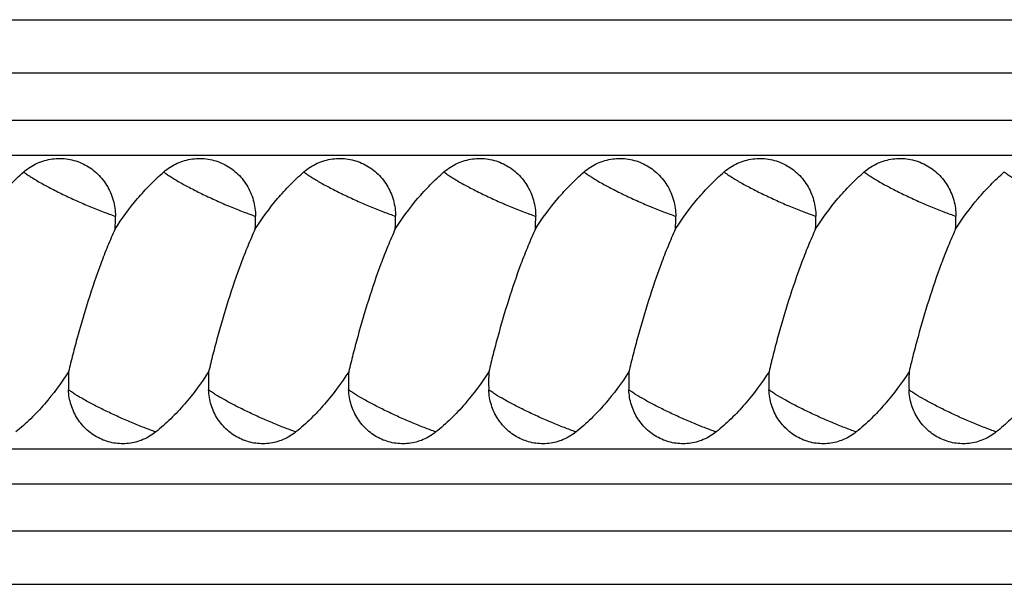
# Model space of a CAD drawing. Units: inches. Extents: x 8.55 to 13.32, y 7.57 to 10.97.
# Drawn here: x 10.47 to 11.32, y 10.31 to 10.8 of the extents above; entities that cross this region are included whole.
import ezdxf

# ---------------------------------------------------------------- set-up
doc = ezdxf.new("R2010")
doc.units = ezdxf.units.IN
doc.header["$LTSCALE"] = 1.21
doc.header["$MEASUREMENT"] = 0
doc.layers.get('0').update_dxf_attribs({"linetype": 'CONTINUOUS'})

msp = doc.modelspace()

# ---------------------------------------------------------------- linework, layer by layer
at = {"color": 7, "linetype": 'Continuous'}
for p, q in [((10.26822, 10.79767), (12.27903, 10.79767)), ((8.85045, 10.68017), (12.34015, 10.68017)), ((8.85045, 10.42517), (12.34015, 10.42517)), ((10.26822, 10.30767), (12.27902, 10.30767))]:
    msp.add_line(p, q, dxfattribs=at)
at = {"color": 9, "linetype": 'Continuous'}
for p, q in [((12.00629, 10.75136), (10.25213, 10.75136)), ((8.81425, 10.71059), (12.00889, 10.71058)), ((8.81426, 10.39476), (12.00889, 10.39476)), ((10.25213, 10.35398), (12.00629, 10.35398))]:
    msp.add_line(p, q, dxfattribs=at)
at = {"color": 7, "linetype": 'Continuous'}
for centre, radius, start, end in [((10.34334, 10.62675), 0.20777, 357.0404, 0.09479), ((10.46485, 10.62675), 0.20777, 357.0404, 0.09479), ((10.58635, 10.62675), 0.20777, 357.04037, 0.09482), ((10.70785, 10.62675), 0.20776, 357.0404, 0.09478), ((10.82935, 10.62675), 0.20777, 357.04053, 0.09469), ((10.95086, 10.62675), 0.20776, 357.04026, 0.09483), ((11.07234, 10.62675), 0.20777, 357.03848, 0.09675), ((10.701, 10.48339), 0.19073, 177.36412, 182.08541), ((10.8225, 10.48339), 0.19073, 177.3641, 182.08544), ((10.944, 10.48339), 0.19073, 177.36409, 182.08545), ((11.0655, 10.48339), 0.19073, 177.36407, 182.08547), ((11.187, 10.48339), 0.19073, 177.36426, 182.08528), ((11.3085, 10.48339), 0.19073, 177.36385, 182.08569), ((11.43, 10.48339), 0.19072, 177.36435, 182.08515)]:
    msp.add_arc(centre, radius, start, end, dxfattribs=at)
for points, knots in [([(10.47154, 10.66556), (10.47502, 10.66858), (10.48094, 10.67239), (10.48959, 10.67558), (10.49634, 10.67701), (10.50321, 10.67742), (10.51007, 10.67683), (10.51678, 10.67525), (10.52321, 10.67269), (10.52921, 10.66922), (10.5347, 10.66491), (10.53954, 10.65985), (10.54363, 10.65412), (10.54691, 10.64786), (10.55011, 10.63896), (10.5511, 10.63182), (10.55111, 10.6271)], [0, 0, 0, 0, 0.124387, 0.186369, 0.248107, 0.309738, 0.371383, 0.433126, 0.495026, 0.557175, 0.619635, 0.682405, 0.745495, 0.80888, 0.872529, 1, 1, 1, 1]), ([(10.59304, 10.66556), (10.59653, 10.66858), (10.60244, 10.67239), (10.61109, 10.67558), (10.61784, 10.67701), (10.62471, 10.67742), (10.63157, 10.67683), (10.63828, 10.67525), (10.64471, 10.67269), (10.65072, 10.66922), (10.6562, 10.66491), (10.66104, 10.65985), (10.66513, 10.65412), (10.66841, 10.64786), (10.67161, 10.63896), (10.6726, 10.63182), (10.67261, 10.6271)], [0, 0, 0, 0, 0.124386, 0.186369, 0.248107, 0.309738, 0.371383, 0.433126, 0.495026, 0.557175, 0.619635, 0.682405, 0.745495, 0.80888, 0.872529, 1, 1, 1, 1]), ([(10.71454, 10.66556), (10.71803, 10.66858), (10.72394, 10.67239), (10.73259, 10.67558), (10.73934, 10.67701), (10.74622, 10.67742), (10.75307, 10.67683), (10.75978, 10.67525), (10.76621, 10.67269), (10.77222, 10.66922), (10.7777, 10.66491), (10.78254, 10.65985), (10.78663, 10.65412), (10.78991, 10.64786), (10.79312, 10.63896), (10.7941, 10.63182), (10.79411, 10.6271)], [0, 0, 0, 0, 0.124386, 0.186369, 0.248107, 0.309738, 0.371383, 0.433126, 0.495026, 0.557175, 0.619635, 0.682405, 0.745495, 0.80888, 0.872529, 1, 1, 1, 1]), ([(10.83604, 10.66556), (10.83953, 10.66858), (10.84545, 10.67239), (10.85409, 10.67558), (10.86084, 10.67701), (10.86772, 10.67742), (10.87458, 10.67683), (10.88129, 10.67525), (10.88771, 10.67269), (10.89372, 10.66922), (10.8992, 10.66491), (10.90404, 10.65985), (10.90813, 10.65412), (10.91141, 10.64786), (10.91462, 10.63896), (10.9156, 10.63182), (10.91561, 10.6271)], [0, 0, 0, 0, 0.124386, 0.186369, 0.248107, 0.309737, 0.371383, 0.433126, 0.495026, 0.557175, 0.619635, 0.682405, 0.745495, 0.80888, 0.872529, 1, 1, 1, 1]), ([(10.95754, 10.66556), (10.96103, 10.66858), (10.96695, 10.67239), (10.9756, 10.67558), (10.98235, 10.67701), (10.98922, 10.67742), (10.99608, 10.67683), (11.00279, 10.67525), (11.00921, 10.67269), (11.01522, 10.66922), (11.0207, 10.66491), (11.02554, 10.65985), (11.02963, 10.65412), (11.03292, 10.64786), (11.03612, 10.63896), (11.0371, 10.63182), (11.03711, 10.6271)], [0, 0, 0, 0, 0.124387, 0.186369, 0.248107, 0.309738, 0.371384, 0.433127, 0.495027, 0.557176, 0.619635, 0.682405, 0.745496, 0.808881, 0.872529, 1, 1, 1, 1]), ([(11.07905, 10.66556), (11.08253, 10.66858), (11.08845, 10.67239), (11.0971, 10.67558), (11.10385, 10.67701), (11.11072, 10.67742), (11.11758, 10.67683), (11.12429, 10.67525), (11.13071, 10.67269), (11.13672, 10.66922), (11.1422, 10.66491), (11.14704, 10.65985), (11.15114, 10.65412), (11.15442, 10.64786), (11.15762, 10.63896), (11.15861, 10.63182), (11.15862, 10.6271)], [0, 0, 0, 0, 0.124386, 0.186368, 0.248106, 0.309737, 0.371383, 0.433126, 0.495026, 0.557175, 0.619634, 0.682404, 0.745495, 0.80888, 0.872529, 1, 1, 1, 1]), ([(11.20055, 10.66556), (11.20403, 10.66858), (11.20995, 10.67239), (11.2186, 10.67558), (11.22535, 10.67701), (11.23222, 10.67742), (11.23908, 10.67683), (11.24579, 10.67525), (11.25221, 10.67269), (11.25822, 10.66922), (11.2637, 10.66492), (11.26854, 10.65985), (11.27263, 10.65412), (11.27591, 10.64786), (11.27912, 10.63896), (11.2801, 10.63182), (11.28011, 10.6271)], [0, 0, 0, 0, 0.124388, 0.18637, 0.248108, 0.309739, 0.371384, 0.433127, 0.495026, 0.557175, 0.619634, 0.682403, 0.745494, 0.808879, 0.872528, 1, 1, 1, 1]), ([(10.42933, 10.61603), (10.43521, 10.62521), (10.44491, 10.63843), (10.45955, 10.65454), (10.46744, 10.66201), (10.47154, 10.66556)], [0, 0, 0, 0, 0.501132, 0.750926, 1, 1, 1, 1]), ([(10.55083, 10.61603), (10.55671, 10.62521), (10.56642, 10.63843), (10.58105, 10.65454), (10.58895, 10.66201), (10.59304, 10.66556)], [0, 0, 0, 0, 0.501132, 0.750926, 1, 1, 1, 1]), ([(10.67233, 10.61603), (10.67821, 10.62521), (10.68792, 10.63843), (10.70255, 10.65454), (10.71045, 10.66201), (10.71454, 10.66556)], [0, 0, 0, 0, 0.501132, 0.750926, 1, 1, 1, 1]), ([(10.79384, 10.61603), (10.79971, 10.62521), (10.80942, 10.63843), (10.82405, 10.65454), (10.83195, 10.66201), (10.83604, 10.66556)], [0, 0, 0, 0, 0.501132, 0.750926, 1, 1, 1, 1]), ([(10.91534, 10.61603), (10.92122, 10.62521), (10.93092, 10.63843), (10.94556, 10.65454), (10.95345, 10.66201), (10.95754, 10.66556)], [0, 0, 0, 0, 0.501132, 0.750926, 1, 1, 1, 1]), ([(11.03684, 10.61603), (11.04272, 10.62521), (11.05242, 10.63843), (11.06706, 10.65454), (11.07495, 10.66201), (11.07905, 10.66556)], [0, 0, 0, 0, 0.501132, 0.750926, 1, 1, 1, 1]), ([(11.15834, 10.61603), (11.16422, 10.62521), (11.17392, 10.63843), (11.18856, 10.65454), (11.19645, 10.66201), (11.20055, 10.66556)], [0, 0, 0, 0, 0.501132, 0.750926, 1, 1, 1, 1]), ([(11.27983, 10.61601), (11.28571, 10.6252), (11.29542, 10.63842), (11.31006, 10.65454), (11.31796, 10.66201), (11.32205, 10.66556)], [0, 0, 0, 0, 0.501125, 0.75092, 1, 1, 1, 1]), ([(10.55083, 10.61603), (10.54857, 10.6111), (10.54424, 10.60105), (10.53622, 10.58048), (10.52732, 10.55432), (10.5196, 10.52801), (10.51412, 10.50731), (10.51163, 10.49716), (10.51047, 10.49217)], [0, 0, 0, 0, 0.124697, 0.251644, 0.507484, 0.759731, 0.882042, 1, 1, 1, 1]), ([(10.67233, 10.61603), (10.67007, 10.6111), (10.66574, 10.60105), (10.65772, 10.58048), (10.64882, 10.55432), (10.6411, 10.52801), (10.63562, 10.50731), (10.63313, 10.49716), (10.63197, 10.49217)], [0, 0, 0, 0, 0.124697, 0.251644, 0.507484, 0.759731, 0.882042, 1, 1, 1, 1]), ([(10.79384, 10.61603), (10.79157, 10.6111), (10.78724, 10.60105), (10.77922, 10.58048), (10.77033, 10.55432), (10.76261, 10.52801), (10.75713, 10.50731), (10.75464, 10.49716), (10.75347, 10.49217)], [0, 0, 0, 0, 0.124697, 0.251644, 0.507484, 0.759731, 0.882042, 1, 1, 1, 1]), ([(10.91534, 10.61603), (10.91308, 10.6111), (10.90874, 10.60105), (10.90072, 10.58048), (10.89183, 10.55432), (10.88411, 10.52801), (10.87863, 10.50731), (10.87614, 10.49716), (10.87497, 10.49217)], [0, 0, 0, 0, 0.124697, 0.251644, 0.507484, 0.759731, 0.882042, 1, 1, 1, 1]), ([(11.03684, 10.61603), (11.03458, 10.6111), (11.03024, 10.60105), (11.02223, 10.58048), (11.01333, 10.55432), (11.00561, 10.52801), (11.00013, 10.50731), (10.99764, 10.49716), (10.99647, 10.49216)], [0, 0, 0, 0, 0.124697, 0.251644, 0.507484, 0.759731, 0.882043, 1, 1, 1, 1]), ([(11.15834, 10.61603), (11.15608, 10.6111), (11.15174, 10.60105), (11.14373, 10.58048), (11.13483, 10.55433), (11.12711, 10.52802), (11.12163, 10.50731), (11.11914, 10.49716), (11.11797, 10.49217)], [0, 0, 0, 0, 0.124697, 0.251644, 0.507484, 0.75973, 0.882042, 1, 1, 1, 1]), ([(11.27983, 10.61601), (11.27757, 10.61108), (11.27324, 10.60103), (11.26522, 10.58047), (11.25633, 10.55432), (11.24861, 10.52801), (11.24313, 10.50731), (11.24064, 10.49716), (11.23947, 10.49216)], [0, 0, 0, 0, 0.1247, 0.251648, 0.507488, 0.759733, 0.882043, 1, 1, 1, 1]), ([(10.51047, 10.49217), (10.50418, 10.48234), (10.49373, 10.46822), (10.47779, 10.45124), (10.46912, 10.44349), (10.4646, 10.43986)], [0, 0, 0, 0, 0.501271, 0.751052, 1, 1, 1, 1]), ([(10.63197, 10.49217), (10.62568, 10.48234), (10.61523, 10.46822), (10.59929, 10.45124), (10.59062, 10.44349), (10.5861, 10.43986)], [0, 0, 0, 0, 0.501271, 0.751052, 1, 1, 1, 1]), ([(10.75347, 10.49217), (10.74719, 10.48234), (10.73673, 10.46822), (10.72079, 10.45124), (10.71212, 10.44349), (10.7076, 10.43986)], [0, 0, 0, 0, 0.501271, 0.751052, 1, 1, 1, 1]), ([(10.87497, 10.49217), (10.86869, 10.48234), (10.85823, 10.46822), (10.84229, 10.45124), (10.83362, 10.44349), (10.82911, 10.43986)], [0, 0, 0, 0, 0.501271, 0.751052, 1, 1, 1, 1]), ([(10.99647, 10.49216), (10.99019, 10.48234), (10.97973, 10.46822), (10.96379, 10.45124), (10.95512, 10.44349), (10.95061, 10.43986)], [0, 0, 0, 0, 0.501271, 0.751052, 1, 1, 1, 1]), ([(11.11797, 10.49217), (11.11169, 10.48234), (11.10124, 10.46822), (11.08529, 10.45124), (11.07662, 10.44349), (11.07211, 10.43986)], [0, 0, 0, 0, 0.501271, 0.751052, 1, 1, 1, 1]), ([(11.23947, 10.49216), (11.23319, 10.48233), (11.22274, 10.46822), (11.20679, 10.45124), (11.19813, 10.44349), (11.19361, 10.43986)], [0, 0, 0, 0, 0.501269, 0.751051, 1, 1, 1, 1]), ([(11.35822, 10.48793), (11.35221, 10.47893), (11.3423, 10.466), (11.32736, 10.45039), (11.3193, 10.44323), (11.3151, 10.43986)], [0, 0, 0, 0, 0.501203, 0.750993, 1, 1, 1, 1]), ([(10.5861, 10.43986), (10.58274, 10.43715), (10.57709, 10.43377), (10.56891, 10.43099), (10.56046, 10.4294), (10.5496, 10.42968), (10.53718, 10.43368), (10.52627, 10.441), (10.51769, 10.45109), (10.51207, 10.4632), (10.51056, 10.47203), (10.51039, 10.47645)], [0, 0, 0, 0, 0.124484, 0.186549, 0.248379, 0.371569, 0.495143, 0.619653, 0.745388, 0.872316, 1, 1, 1, 1]), ([(10.7076, 10.43986), (10.70424, 10.43715), (10.69859, 10.43377), (10.69041, 10.43099), (10.68196, 10.4294), (10.6711, 10.42968), (10.65868, 10.43368), (10.64777, 10.441), (10.63919, 10.45109), (10.63357, 10.4632), (10.63206, 10.47203), (10.63189, 10.47645)], [0, 0, 0, 0, 0.124484, 0.186549, 0.248379, 0.371569, 0.495143, 0.619653, 0.745388, 0.872316, 1, 1, 1, 1]), ([(10.82911, 10.43986), (10.82574, 10.43715), (10.82009, 10.43377), (10.81191, 10.43099), (10.80346, 10.4294), (10.7926, 10.42968), (10.78018, 10.43368), (10.76927, 10.441), (10.76069, 10.45109), (10.75507, 10.4632), (10.75356, 10.47203), (10.75339, 10.47645)], [0, 0, 0, 0, 0.124484, 0.186549, 0.248379, 0.371569, 0.495143, 0.619653, 0.745388, 0.872316, 1, 1, 1, 1]), ([(10.95061, 10.43986), (10.94724, 10.43715), (10.94159, 10.43377), (10.93341, 10.43099), (10.92496, 10.4294), (10.9141, 10.42968), (10.90168, 10.43368), (10.89077, 10.441), (10.88219, 10.45109), (10.87657, 10.4632), (10.87506, 10.47203), (10.8749, 10.47645)], [0, 0, 0, 0, 0.124484, 0.186549, 0.248379, 0.371569, 0.495143, 0.619653, 0.745388, 0.872316, 1, 1, 1, 1]), ([(11.07211, 10.43986), (11.06874, 10.43715), (11.06309, 10.43377), (11.05491, 10.43099), (11.04646, 10.4294), (11.03561, 10.42968), (11.02318, 10.43368), (11.01227, 10.441), (11.00369, 10.45109), (10.99807, 10.4632), (10.99656, 10.47203), (10.9964, 10.47645)], [0, 0, 0, 0, 0.124484, 0.186548, 0.248379, 0.371568, 0.495142, 0.619652, 0.745387, 0.872315, 1, 1, 1, 1]), ([(11.19361, 10.43986), (11.19024, 10.43715), (11.18275, 10.43266), (11.17013, 10.42934), (11.15711, 10.42968), (11.14468, 10.43368), (11.13378, 10.441), (11.12519, 10.45109), (11.11957, 10.4632), (11.11806, 10.47203), (11.1179, 10.47645)], [0, 0, 0, 0, 0.124523, 0.248147, 0.371375, 0.494988, 0.619536, 0.74531, 0.872277, 1, 1, 1, 1]), ([(11.3151, 10.43986), (11.31174, 10.43715), (11.30609, 10.43378), (11.29791, 10.431), (11.28946, 10.4294), (11.2786, 10.42969), (11.26618, 10.43368), (11.25528, 10.441), (11.24669, 10.4511), (11.24107, 10.4632), (11.23956, 10.47203), (11.2394, 10.47645)], [0, 0, 0, 0, 0.124485, 0.186549, 0.248379, 0.371569, 0.495142, 0.619651, 0.745386, 0.872314, 1, 1, 1, 1])]:
    msp.add_open_spline(points, degree=3, knots=knots, dxfattribs=at)
at = {"color": 9, "linetype": 'Continuous'}
for points, knots in [([(10.47154, 10.66556), (10.47237, 10.6649), (10.47425, 10.66351), (10.47739, 10.66141), (10.48105, 10.65912), (10.48683, 10.65574), (10.49501, 10.65131), (10.50572, 10.64594), (10.51719, 10.64061), (10.52885, 10.63555), (10.54016, 10.63101), (10.54756, 10.62831), (10.55111, 10.6271)], [0, 0, 0, 0, 0.036107, 0.078871, 0.127776, 0.182254, 0.305402, 0.442702, 0.587667, 0.733379, 0.873111, 1, 1, 1, 1]), ([(10.59304, 10.66556), (10.59388, 10.6649), (10.59575, 10.66351), (10.59889, 10.66141), (10.60255, 10.65912), (10.60833, 10.65574), (10.61651, 10.65131), (10.62722, 10.64594), (10.63869, 10.64061), (10.65035, 10.63555), (10.66166, 10.63101), (10.66906, 10.62831), (10.67261, 10.6271)], [0, 0, 0, 0, 0.036107, 0.078871, 0.127776, 0.182254, 0.305402, 0.442702, 0.587667, 0.733379, 0.873111, 1, 1, 1, 1]), ([(10.71454, 10.66556), (10.71538, 10.6649), (10.71725, 10.66351), (10.72039, 10.66141), (10.72405, 10.65912), (10.72983, 10.65574), (10.73801, 10.65131), (10.74872, 10.64594), (10.76019, 10.64061), (10.77186, 10.63555), (10.78316, 10.63101), (10.79056, 10.62831), (10.79411, 10.6271)], [0, 0, 0, 0, 0.036107, 0.078871, 0.127776, 0.182254, 0.305402, 0.442702, 0.587667, 0.733379, 0.873111, 1, 1, 1, 1]), ([(10.83604, 10.66556), (10.83688, 10.6649), (10.83876, 10.66351), (10.84189, 10.66141), (10.84556, 10.65912), (10.85133, 10.65574), (10.85951, 10.65131), (10.87023, 10.64594), (10.88169, 10.64061), (10.89336, 10.63555), (10.90466, 10.63101), (10.91207, 10.62831), (10.91561, 10.6271)], [0, 0, 0, 0, 0.036107, 0.078872, 0.127776, 0.182254, 0.305403, 0.442702, 0.587667, 0.73338, 0.873111, 1, 1, 1, 1]), ([(10.95754, 10.66556), (10.95838, 10.6649), (10.96026, 10.66351), (10.96339, 10.66141), (10.96706, 10.65912), (10.97283, 10.65574), (10.98101, 10.65131), (10.99173, 10.64594), (11.00319, 10.64061), (11.01486, 10.63555), (11.02617, 10.63101), (11.03357, 10.62831), (11.03711, 10.6271)], [0, 0, 0, 0, 0.036107, 0.078871, 0.127775, 0.182253, 0.305402, 0.442702, 0.587667, 0.73338, 0.873111, 1, 1, 1, 1]), ([(11.07905, 10.66556), (11.07988, 10.6649), (11.08176, 10.66351), (11.08489, 10.66141), (11.08856, 10.65912), (11.09433, 10.65574), (11.10252, 10.65131), (11.11323, 10.64594), (11.12469, 10.64061), (11.13636, 10.63555), (11.14767, 10.63101), (11.15507, 10.62831), (11.15862, 10.6271)], [0, 0, 0, 0, 0.036107, 0.078872, 0.127776, 0.182254, 0.305403, 0.442702, 0.587667, 0.733379, 0.873111, 1, 1, 1, 1]), ([(11.20055, 10.66556), (11.20138, 10.6649), (11.20326, 10.66351), (11.20639, 10.66141), (11.21006, 10.65913), (11.21583, 10.65574), (11.22401, 10.65131), (11.23473, 10.64595), (11.24619, 10.64061), (11.25786, 10.63555), (11.26916, 10.63101), (11.27656, 10.62831), (11.28011, 10.6271)], [0, 0, 0, 0, 0.036105, 0.078867, 0.127769, 0.182245, 0.305389, 0.442686, 0.58765, 0.733365, 0.873102, 1, 1, 1, 1]), ([(11.32205, 10.66556), (11.32289, 10.66489), (11.32476, 10.66351), (11.3279, 10.66141), (11.33156, 10.65913), (11.33733, 10.65574), (11.34551, 10.65131), (11.35621, 10.64595), (11.36767, 10.64062), (11.37933, 10.63556), (11.39064, 10.63102), (11.39803, 10.62832), (11.40158, 10.62711)], [0, 0, 0, 0, 0.03611, 0.078872, 0.127771, 0.182241, 0.305369, 0.442647, 0.587597, 0.73331, 0.873062, 1, 1, 1, 1]), ([(10.5861, 10.43986), (10.58271, 10.44105), (10.57568, 10.44368), (10.56499, 10.44802), (10.55405, 10.4528), (10.54332, 10.45781), (10.53324, 10.46284), (10.52424, 10.46768), (10.51763, 10.47157), (10.51318, 10.47446), (10.51126, 10.4758), (10.51039, 10.47645)], [0, 0, 0, 0, 0.128121, 0.267016, 0.410554, 0.553007, 0.68847, 0.811325, 0.916639, 0.96132, 1, 1, 1, 1]), ([(10.7076, 10.43986), (10.70421, 10.44105), (10.69718, 10.44368), (10.68649, 10.44802), (10.67555, 10.4528), (10.66482, 10.45781), (10.65474, 10.46284), (10.64574, 10.46768), (10.63913, 10.47157), (10.63468, 10.47446), (10.63276, 10.4758), (10.63189, 10.47645)], [0, 0, 0, 0, 0.128121, 0.267016, 0.410554, 0.553007, 0.688469, 0.811325, 0.916639, 0.96132, 1, 1, 1, 1]), ([(10.82911, 10.43986), (10.82571, 10.44105), (10.81868, 10.44368), (10.80799, 10.44802), (10.79705, 10.4528), (10.78632, 10.45781), (10.77624, 10.46284), (10.76724, 10.46768), (10.76063, 10.47157), (10.75618, 10.47446), (10.75427, 10.4758), (10.75339, 10.47645)], [0, 0, 0, 0, 0.128121, 0.267016, 0.410554, 0.553007, 0.688469, 0.811325, 0.916639, 0.96132, 1, 1, 1, 1]), ([(10.95061, 10.43986), (10.94721, 10.44105), (10.94018, 10.44368), (10.92949, 10.44802), (10.91855, 10.4528), (10.90782, 10.45781), (10.89774, 10.46284), (10.88874, 10.46768), (10.88213, 10.47157), (10.87768, 10.47446), (10.87577, 10.4758), (10.8749, 10.47645)], [0, 0, 0, 0, 0.128121, 0.267016, 0.410553, 0.553006, 0.688469, 0.811325, 0.916639, 0.96132, 1, 1, 1, 1]), ([(11.07211, 10.43986), (11.06871, 10.44105), (11.06168, 10.44368), (11.051, 10.44802), (11.04005, 10.4528), (11.02932, 10.45781), (11.01924, 10.46284), (11.01024, 10.46768), (11.00363, 10.47157), (10.99919, 10.47446), (10.99727, 10.4758), (10.9964, 10.47645)], [0, 0, 0, 0, 0.128121, 0.267017, 0.410555, 0.553008, 0.688471, 0.811326, 0.91664, 0.961321, 1, 1, 1, 1]), ([(11.19361, 10.43986), (11.19022, 10.44105), (11.18319, 10.44368), (11.1725, 10.44802), (11.16156, 10.4528), (11.15082, 10.45781), (11.14075, 10.46284), (11.13175, 10.46768), (11.12514, 10.47157), (11.12069, 10.47446), (11.11877, 10.4758), (11.1179, 10.47645)], [0, 0, 0, 0, 0.128119, 0.267012, 0.41055, 0.553002, 0.688466, 0.811322, 0.916638, 0.96132, 1, 1, 1, 1]), ([(11.3151, 10.43986), (11.31171, 10.44106), (11.30468, 10.44368), (11.29399, 10.44803), (11.28305, 10.4528), (11.27232, 10.45781), (11.26224, 10.46284), (11.25325, 10.46768), (11.24663, 10.47157), (11.24219, 10.47446), (11.24027, 10.47581), (11.2394, 10.47645)], [0, 0, 0, 0, 0.12813, 0.267029, 0.410569, 0.55302, 0.68848, 0.811331, 0.916642, 0.961322, 1, 1, 1, 1])]:
    msp.add_open_spline(points, degree=3, knots=knots, dxfattribs=at)

doc.saveas('drawing.dxf')
